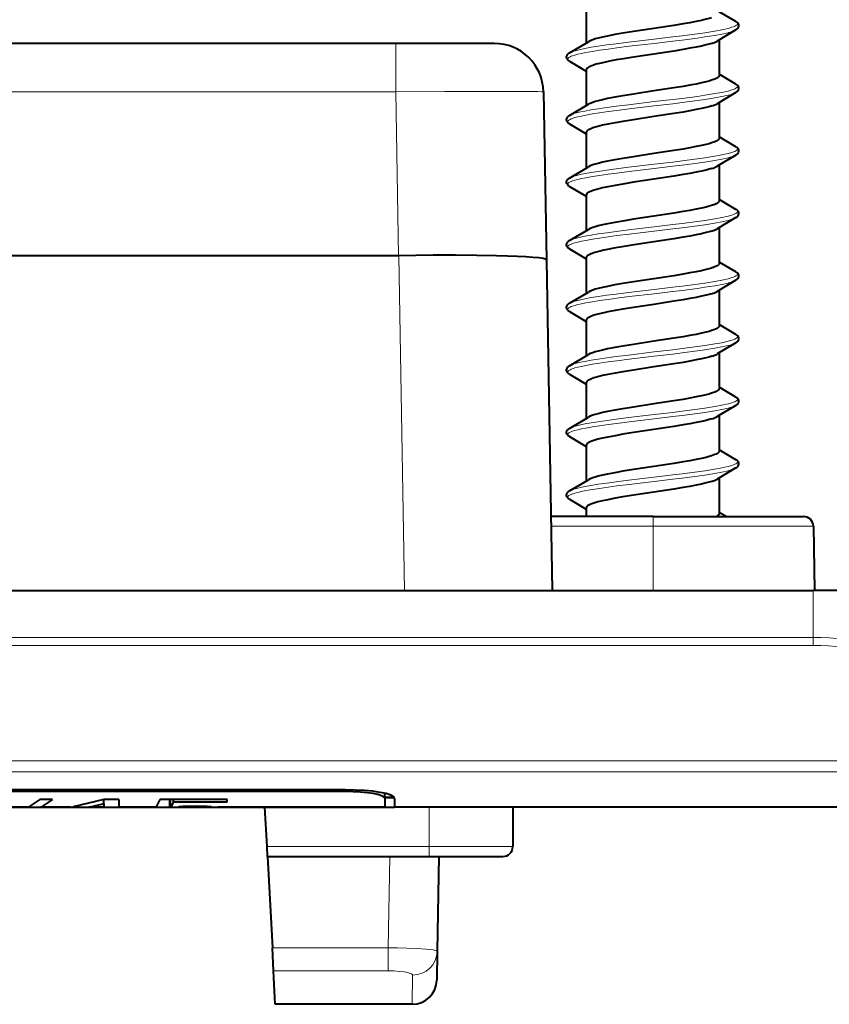
# Model space of a CAD drawing. Extents: x 0 to 420, y 0 to 297.
# Drawn here: x 175 to 192, y 40 to 60 of the extents above; entities that cross this region are included whole.
import ezdxf

# ---------------------------------------------------------------- set-up
doc = ezdxf.new("R2010")
doc.units = 0

msp = doc.modelspace()

# ---------------------------------------------------------------- linework, layer by layer
at = {"color": 7, "lineweight": 40}
for p, q in [((186.667084, 60.102081), (186.667084, 59.377403)), ((189.707733, 59.810631), (189.366913, 60.01236)), ((189.707672, 59.64312), (189.323883, 59.415791)), ((182.7995, 59.368408), (109.751793, 59.368408)), ((184.799194, 59.368408), (182.7995, 59.368408)), ((186.326447, 59.175632), (186.710236, 59.402962)), ((189.367096, 59.441383), (189.367096, 58.716698)), ((186.326508, 59.008118), (186.667267, 58.806427)), ((186.667084, 58.832069), (186.667084, 58.107403)), ((189.707733, 58.540634), (189.366913, 58.742359)), ((185.799042, 58.385864), (185.858643, 54.972149)), ((189.707672, 58.373119), (189.323883, 58.14579)), ((189.367096, 58.171383), (189.367096, 57.446686)), ((186.326447, 57.905632), (186.710236, 58.132961)), ((186.326508, 57.738121), (186.667267, 57.53643)), ((186.667084, 57.562084), (186.667084, 56.837402)), ((189.707733, 57.270634), (189.366913, 57.472359)), ((189.707672, 57.103119), (189.323837, 56.875763)), ((186.326447, 56.635632), (186.710236, 56.862961)), ((189.367096, 56.901382), (189.367096, 56.176685)), ((186.326508, 56.468117), (186.667267, 56.266426)), ((186.667084, 56.292084), (186.667084, 55.567402)), ((189.707733, 56.000633), (189.366913, 56.202358)), ((189.707672, 55.833118), (189.323868, 55.605782)), ((186.326447, 55.365631), (186.710236, 55.59296)), ((189.367096, 55.631382), (189.367096, 54.906681)), ((186.326508, 55.19812), (186.667267, 54.996429)), ((182.857544, 55.060772), (171.728699, 55.060772)), ((185.858643, 54.972149), (185.975647, 48.26841)), ((186.667084, 55.022064), (186.667084, 54.297401)), ((189.707733, 54.730633), (189.366913, 54.932358)), ((189.707672, 54.563118), (189.323883, 54.335793)), ((189.367096, 54.361382), (189.367096, 53.636681)), ((186.326447, 54.095634), (186.710236, 54.32296)), ((186.326508, 53.92812), (186.667267, 53.726429)), ((186.667084, 53.752083), (186.667084, 53.027401)), ((189.707733, 53.460632), (189.366913, 53.662357)), ((189.707672, 53.293118), (189.323883, 53.065792)), ((186.326447, 52.825634), (186.710236, 53.052963)), ((189.367096, 53.091381), (189.367096, 52.366699)), ((186.326508, 52.658119), (186.667267, 52.456429)), ((186.667084, 52.482082), (186.667084, 51.757401)), ((189.707733, 52.190632), (189.366913, 52.392361)), ((189.707672, 52.023117), (189.323883, 51.795792)), ((186.326447, 51.555634), (186.710236, 51.782963)), ((189.367096, 51.821381), (189.367096, 51.096699)), ((186.326508, 51.388119), (186.667267, 51.186428)), ((186.667084, 51.212082), (186.667084, 50.487404)), ((189.707733, 50.920631), (189.366913, 51.12236)), ((189.707672, 50.75312), (189.323883, 50.525791)), ((186.326447, 50.285633), (186.710236, 50.512962)), ((189.367096, 50.551384), (189.367096, 49.826698)), ((186.326508, 50.118118), (186.667267, 49.916428)), ((188.02565, 49.76841), (185.949493, 49.76841)), ((186.667084, 49.942081), (186.667084, 49.76841)), ((188.02565, 49.76841), (191.079102, 49.76841)), ((189.508301, 49.76841), (189.366913, 49.85236)), ((191.279083, 49.571899), (191.301834, 48.26841)), ((101.27565, 48.26841), (191.27565, 48.26841)), ((203.27565, 48.26841), (191.27565, 48.26841)), ((181.77565, 44.221066), (110.77565, 44.221066)), ((181.77565, 44.185799), (110.77565, 44.185799)), ((175.570007, 44.02483), (175.348328, 43.874489)), ((175.828339, 44.02483), (175.570007, 44.02483)), ((175.828339, 44.02483), (175.606644, 43.874489)), ((176.874451, 44.02483), (176.249191, 43.874489)), ((176.874451, 43.935379), (176.874451, 44.02483)), ((177.174454, 44.02483), (176.874451, 44.02483)), ((177.174454, 44.02483), (177.174454, 43.874489)), ((178.009628, 44.02721), (177.932404, 43.874489)), ((179.374451, 44.02721), (178.009628, 44.02721)), ((178.212097, 43.868408), (178.212097, 44.02721)), ((178.225037, 43.868408), (178.225037, 44.02721)), ((178.284073, 43.974312), (178.233597, 43.874489)), ((178.284073, 43.974312), (178.284073, 44.02721)), ((178.284073, 43.974312), (179.374451, 43.974312)), ((179.374451, 43.974312), (179.374451, 44.02721)), ((182.575653, 44.044739), (182.575653, 44.150536)), ((182.575653, 44.068409), (182.77565, 44.068409)), ((182.575653, 44.044739), (182.575653, 43.874489)), ((182.77565, 44.044739), (182.77565, 43.874489)), ((110.77565, 43.868408), (181.77565, 43.868408)), ((175.330276, 43.868408), (174.157288, 43.868408)), ((175.330276, 43.868408), (175.588593, 43.868408)), ((176.198242, 43.868408), (175.588593, 43.868408)), ((176.146484, 43.868408), (176.570282, 43.868408)), ((176.198257, 43.868408), (176.874451, 43.868408)), ((176.874451, 43.868408), (176.570282, 43.868408)), ((176.874451, 43.935379), (176.621216, 43.874489)), ((176.874451, 43.935379), (176.874451, 43.874489)), ((176.874451, 43.868408), (176.874451, 43.874489)), ((176.874451, 43.868408), (177.174454, 43.868408)), ((177.174454, 43.874489), (177.174454, 43.868408)), ((177.926208, 43.868408), (177.174454, 43.868408)), ((177.926208, 43.868408), (178.212097, 43.868408)), ((178.212097, 43.868408), (179.184998, 43.868408)), ((178.225037, 43.868408), (178.227417, 43.868408)), ((178.263885, 43.868408), (178.227417, 43.868408)), ((182.575653, 43.868408), (179.184967, 43.868408)), ((180.186554, 43.068409), (180.144623, 43.868408)), ((181.77565, 43.868408), (182.77565, 43.868408)), ((182.575653, 43.868408), (182.575653, 43.874489)), ((182.77565, 43.868408), (182.77565, 43.874489)), ((193.034363, 43.868408), (182.77565, 43.868408)), ((185.175659, 43.868408), (185.175659, 43.068409)), ((180.197021, 42.868813), (180.186554, 43.068409)), ((180.197037, 42.868408), (183.475647, 42.868408)), ((180.197037, 42.868408), (180.294037, 41.017746)), ((183.475647, 42.868408), (184.975647, 42.868408)), ((183.675659, 42.868408), (183.64209, 40.945301)), ((180.318695, 40.547096), (180.294037, 41.017746)), ((183.64209, 40.945301), (183.631866, 40.359684)), ((180.354263, 39.868408), (180.318695, 40.547096)), ((183.131927, 39.868408), (180.354263, 39.868408))]:
    msp.add_line(p, q, dxfattribs=at)
at = {"color": 7, "lineweight": 18}
for p, q in [((182.7995, 59.368408), (182.7995, 58.385864)), ((182.7995, 58.385864), (109.751793, 58.385864)), ((182.7995, 58.385864), (182.857544, 55.060772)), ((182.860626, 55.060772), (182.979187, 48.26841)), ((188.02565, 49.76841), (188.02565, 49.571899)), ((188.02565, 49.571899), (185.952911, 49.571899)), ((188.02565, 49.571899), (191.279083, 49.571899)), ((188.02565, 49.571899), (188.02565, 48.26841)), ((191.27565, 47.314533), (191.27565, 48.26841)), ((101.27565, 47.314533), (191.27565, 47.314533)), ((191.27565, 47.152466), (191.27565, 47.314533)), ((101.27565, 47.152466), (191.27565, 47.152466)), ((196.0896, 44.809208), (96.4617, 44.809208)), ((196.0896, 44.584332), (96.4617, 44.584332)), ((181.77565, 44.185799), (181.77565, 44.221066)), ((182.575653, 44.076008), (182.759811, 44.076008)), ((175.348328, 43.874489), (174.139236, 43.874489)), ((176.249191, 43.874489), (175.606644, 43.874489)), ((176.874451, 43.874489), (176.621216, 43.874489)), ((177.932404, 43.874489), (177.174454, 43.874489)), ((178.395752, 43.874489), (178.233597, 43.874489)), ((182.575653, 43.874489), (179.053101, 43.874489)), ((193.093811, 43.874489), (182.77565, 43.874489)), ((183.475647, 43.868408), (183.475647, 43.068409)), ((180.186554, 43.068409), (183.475647, 43.068409)), ((183.475647, 43.068409), (185.175659, 43.068409)), ((183.475647, 42.868408), (183.475647, 43.068409)), ((182.67627, 42.868408), (182.643951, 41.017746)), ((180.294037, 41.017746), (182.643951, 41.017746)), ((182.643951, 41.017746), (182.643951, 40.547096)), ((180.318695, 40.547096), (182.643951, 40.547096)), ((183.142151, 40.460606), (183.131927, 39.868408))]:
    msp.add_line(p, q, dxfattribs=at)
at = {"color": 7, "lineweight": 40}
for points in [[(189.213791, 59.889423), (189.161438, 59.873653), (189.102859, 59.858063), (189.007874, 59.835758), (188.902603, 59.813797), (188.773804, 59.789455), (188.636429, 59.765518), (188.443802, 59.734184), (188.04248, 59.672989)], [(189.707672, 59.64312), (189.733902, 59.66164), (189.749207, 59.677551), (189.761703, 59.699005), (189.766922, 59.721245), (189.765182, 59.743752), (189.756409, 59.765633), (189.749176, 59.776283), (189.739532, 59.786983), (189.726471, 59.798172), (189.707733, 59.810631)], [(188.04248, 59.672989), (187.624405, 59.609528), (187.408844, 59.574711), (187.250275, 59.547089), (187.099579, 59.518162), (186.999725, 59.496689), (186.908676, 59.47451), (186.851013, 59.45845), (186.80014, 59.4422), (186.749023, 59.422501), (186.710114, 59.402885)], [(189.213791, 59.369808), (189.161438, 59.354038), (189.102859, 59.338448), (189.007874, 59.316143), (188.902603, 59.294182), (188.773804, 59.26984), (188.636429, 59.245903), (188.443802, 59.214569), (188.04248, 59.153374)], [(186.326508, 59.008118), (186.300262, 59.026642), (186.284973, 59.042549), (186.272461, 59.064003), (186.267242, 59.086246), (186.268982, 59.108753), (186.277756, 59.13063), (186.285004, 59.141285), (186.294647, 59.151985), (186.307709, 59.16317), (186.326447, 59.175632)], [(188.04248, 59.153374), (187.626862, 59.090302), (187.424072, 59.05764), (187.278351, 59.032516), (187.141266, 59.006859), (187.033844, 58.984642), (186.936798, 58.962059), (186.870758, 58.944542), (186.812653, 58.9268), (186.750366, 58.903435), (186.725281, 58.891632), (186.704498, 58.879772), (186.683777, 58.863892), (186.671265, 58.847977), (186.668121, 58.840019), (186.667084, 58.832069)], [(189.213791, 58.619423), (189.161438, 58.603653), (189.102844, 58.588066), (189.007874, 58.565758), (188.902603, 58.543797), (188.773804, 58.519455), (188.636429, 58.495518), (188.443802, 58.464184), (188.04248, 58.402985)], [(189.367096, 58.716698), (189.365845, 58.708008), (189.362213, 58.699478), (189.356323, 58.69109), (189.348282, 58.682835), (189.326035, 58.666637), (189.304199, 58.654694), (189.278091, 58.64286), (189.213791, 58.619423)], [(188.04248, 58.402985), (187.624405, 58.339523), (187.408844, 58.30471), (187.250275, 58.277092), (187.099579, 58.248161), (186.999725, 58.226688), (186.908676, 58.20451), (186.851013, 58.18845), (186.80014, 58.172199), (186.749023, 58.1525), (186.710114, 58.132889)], [(189.707672, 58.373119), (189.733902, 58.39164), (189.749207, 58.407547), (189.761703, 58.429005), (189.766922, 58.451244), (189.765182, 58.473755), (189.756409, 58.495632), (189.749176, 58.506287), (189.739532, 58.516983), (189.726471, 58.528172), (189.707733, 58.540634)], [(189.213791, 58.099808), (189.161438, 58.084038), (189.102844, 58.068451), (189.007874, 58.046143), (188.902603, 58.024181), (188.773804, 57.99984), (188.636429, 57.975903), (188.443802, 57.944569), (188.04248, 57.883369)], [(186.326508, 57.738121), (186.300262, 57.756641), (186.284973, 57.772549), (186.272461, 57.794003), (186.267242, 57.816246), (186.268982, 57.838753), (186.277756, 57.860634), (186.285004, 57.871284), (186.294647, 57.881985), (186.307709, 57.893173), (186.326447, 57.905632)], [(188.04248, 57.883369), (187.625824, 57.820133), (187.411026, 57.785461), (187.252914, 57.757957), (187.102539, 57.729149), (186.998993, 57.706902), (186.90506, 57.683933), (186.823776, 57.660423), (186.757904, 57.636635), (186.731415, 57.624733), (186.709503, 57.612885), (186.6922, 57.601147), (186.679535, 57.589565), (186.67012, 57.575642), (186.667084, 57.562084)], [(189.213791, 57.349422), (189.161438, 57.333652), (189.102844, 57.318066), (189.007874, 57.295757), (188.902603, 57.273796), (188.773804, 57.249454), (188.636429, 57.225517), (188.443802, 57.194183), (188.04248, 57.132988)], [(189.367096, 57.446686), (189.365906, 57.438217), (189.362381, 57.42981), (189.356598, 57.421463), (189.348572, 57.413181), (189.326233, 57.396828), (189.304199, 57.384754), (189.277985, 57.372833), (189.213791, 57.349422)], [(189.707672, 57.103119), (189.733902, 57.121643), (189.749207, 57.13755), (189.761703, 57.159004), (189.766922, 57.181244), (189.765182, 57.203754), (189.756409, 57.225632), (189.749176, 57.236286), (189.739532, 57.246986), (189.726471, 57.258171), (189.707733, 57.270634)], [(188.04248, 57.132988), (187.62442, 57.069527), (187.408844, 57.03471), (187.250275, 57.007092), (187.099579, 56.978165), (186.999725, 56.956688), (186.908676, 56.934509), (186.851013, 56.918449), (186.80014, 56.902199), (186.749023, 56.8825), (186.710114, 56.862885)], [(189.213791, 56.829807), (189.161438, 56.814037), (189.102844, 56.798447), (189.007874, 56.776142), (188.902603, 56.754181), (188.773804, 56.729839), (188.636429, 56.705902), (188.443802, 56.674568), (188.04248, 56.613373)], [(186.326508, 56.468117), (186.300262, 56.486641), (186.284973, 56.502548), (186.272461, 56.524002), (186.267242, 56.546246), (186.268982, 56.568752), (186.277756, 56.590633), (186.285004, 56.601284), (186.294647, 56.611984), (186.307709, 56.623169), (186.326447, 56.635632)], [(188.04248, 56.613373), (187.625839, 56.550133), (187.411026, 56.515461), (187.25293, 56.487957), (187.102539, 56.459152), (186.998993, 56.436901), (186.90506, 56.413933), (186.823776, 56.390427), (186.757904, 56.366634), (186.731415, 56.354733), (186.709503, 56.342888), (186.6922, 56.331146), (186.679535, 56.319565), (186.67012, 56.305641), (186.667084, 56.292084)], [(189.367096, 56.176685), (189.365814, 56.167938), (189.362091, 56.159306), (189.356018, 56.150795), (189.347717, 56.142406), (189.32486, 56.125999), (189.302719, 56.114017), (189.276672, 56.102287), (189.213791, 56.079422)], [(189.213791, 56.079422), (189.161438, 56.063652), (189.102844, 56.048065), (189.007874, 56.025757), (188.902603, 56.003796), (188.773804, 55.979454), (188.636429, 55.955517), (188.443802, 55.924183), (188.04248, 55.862988)], [(189.707672, 55.833118), (189.733902, 55.851639), (189.749207, 55.86755), (189.761703, 55.889004), (189.766922, 55.911247), (189.765182, 55.933754), (189.756409, 55.955631), (189.749176, 55.966286), (189.739532, 55.976982), (189.726471, 55.988171), (189.707733, 56.000633)], [(188.04248, 55.862988), (187.624405, 55.799526), (187.408844, 55.764709), (187.250275, 55.737091), (187.099579, 55.70816), (186.999725, 55.686687), (186.908676, 55.664509), (186.851013, 55.648453), (186.80014, 55.632202), (186.749023, 55.612499), (186.710114, 55.592888)], [(189.213791, 55.559807), (189.161438, 55.544037), (189.102844, 55.52845), (189.007874, 55.506142), (188.902603, 55.48418), (188.773804, 55.459839), (188.636429, 55.435902), (188.443802, 55.404568), (188.04248, 55.343372)], [(186.326508, 55.19812), (186.300262, 55.21664), (186.284973, 55.232548), (186.272461, 55.254005), (186.267242, 55.276245), (186.268982, 55.298752), (186.277756, 55.320633), (186.285004, 55.331284), (186.294647, 55.341984), (186.307709, 55.353172), (186.326447, 55.365631)], [(188.04248, 55.343372), (187.642212, 55.282688), (187.434357, 55.249344), (187.228897, 55.213551), (187.130035, 55.19466), (187.023621, 55.172409), (186.925171, 55.149128), (186.839874, 55.125435), (186.768982, 55.101082), (186.737564, 55.08765), (186.711731, 55.074192), (186.694321, 55.062733), (186.681244, 55.051361), (186.670547, 55.036545), (186.667084, 55.022064)], [(185.858643, 54.972149), (185.857513, 54.975903), (185.855774, 54.978157), (185.850861, 54.98204), (185.831207, 54.990589), (185.789917, 55.000843), (185.750092, 55.007725), (185.701752, 55.014297), (185.581055, 55.026428), (185.437714, 55.036716), (185.270844, 55.045616), (185.067474, 55.053658), (184.844299, 55.060051), (184.443939, 55.067089), (184.011444, 55.070023), (183.557693, 55.069061), (183.209167, 55.065907), (182.857544, 55.060745)], [(189.213791, 54.809425), (189.161438, 54.793655), (189.102844, 54.778065), (189.007874, 54.75576), (188.902603, 54.733795), (188.773804, 54.709454), (188.636429, 54.685516), (188.443802, 54.654182), (188.04248, 54.592987)], [(189.367096, 54.906681), (189.365723, 54.897629), (189.361771, 54.888752), (189.355377, 54.880054), (189.34671, 54.87154), (189.323853, 54.855404), (189.294159, 54.839951), (189.256897, 54.824455), (189.213791, 54.809425)], [(188.04248, 54.592987), (187.624405, 54.529526), (187.408844, 54.494709), (187.250275, 54.467091), (187.099579, 54.438164), (186.999725, 54.416687), (186.908676, 54.394508), (186.851013, 54.378452), (186.80014, 54.362202), (186.749023, 54.342499), (186.710114, 54.322887)], [(189.707672, 54.563118), (189.733902, 54.581642), (189.749207, 54.597549), (189.761703, 54.619003), (189.766922, 54.641247), (189.765182, 54.663754), (189.756409, 54.685631), (189.749176, 54.696285), (189.739532, 54.706985), (189.726471, 54.71817), (189.707733, 54.730633)], [(189.213791, 54.28981), (189.161438, 54.27404), (189.102844, 54.25845), (189.007874, 54.236141), (188.902603, 54.21418), (188.773804, 54.189838), (188.636429, 54.165901), (188.443802, 54.134567), (188.04248, 54.073372)], [(186.326508, 53.92812), (186.300262, 53.94664), (186.284973, 53.962547), (186.272461, 53.984005), (186.267242, 54.006245), (186.268982, 54.028755), (186.277756, 54.050632), (186.285004, 54.061287), (186.294647, 54.071983), (186.307709, 54.083172), (186.326447, 54.095634)], [(188.04248, 54.073372), (187.625824, 54.010136), (187.411026, 53.97546), (187.252914, 53.947956), (187.102539, 53.919151), (186.998993, 53.8969), (186.90506, 53.873932), (186.823776, 53.850426), (186.757904, 53.826633), (186.731415, 53.814732), (186.709503, 53.802887), (186.6922, 53.791145), (186.679535, 53.779564), (186.67012, 53.76564), (186.667084, 53.752083)], [(189.367096, 53.636681), (189.365738, 53.627663), (189.361816, 53.618809), (189.355438, 53.61013), (189.346817, 53.601631), (189.323914, 53.585449), (189.294113, 53.569931), (189.256897, 53.554455), (189.213791, 53.539425)], [(189.213791, 53.539425), (189.161438, 53.523655), (189.102859, 53.508064), (189.007874, 53.48576), (188.902603, 53.463795), (188.773804, 53.439453), (188.636429, 53.415516), (188.443802, 53.384182), (188.04248, 53.322987)], [(189.707672, 53.293118), (189.733902, 53.311642), (189.749207, 53.327549), (189.761703, 53.349003), (189.766922, 53.371246), (189.765182, 53.393753), (189.756409, 53.415634), (189.749176, 53.426285), (189.739532, 53.436985), (189.726471, 53.44817), (189.707733, 53.460632)], [(188.04248, 53.322987), (187.624405, 53.259525), (187.408844, 53.224709), (187.250275, 53.19709), (187.099579, 53.168163), (186.999725, 53.14669), (186.908676, 53.124508), (186.851013, 53.108452), (186.80014, 53.092201), (186.749023, 53.072498), (186.710114, 53.052887)], [(189.213791, 53.01981), (189.161438, 53.00404), (189.102859, 52.988449), (189.007874, 52.966141), (188.902603, 52.94418), (188.773804, 52.919838), (188.636429, 52.895901), (188.443802, 52.864567), (188.04248, 52.803371)], [(186.326508, 52.658119), (186.300262, 52.67664), (186.284973, 52.692551), (186.272461, 52.714005), (186.267242, 52.736244), (186.268982, 52.758755), (186.277756, 52.780632), (186.285004, 52.791286), (186.294647, 52.801983), (186.307709, 52.813171), (186.326447, 52.825634)], [(188.04248, 52.803371), (187.625839, 52.740135), (187.411026, 52.70546), (187.25293, 52.677956), (187.102539, 52.649151), (186.998993, 52.6269), (186.90506, 52.603935), (186.823776, 52.580425), (186.757904, 52.556633), (186.731415, 52.544731), (186.709503, 52.532887), (186.6922, 52.521149), (186.679535, 52.509567), (186.67012, 52.49564), (186.667084, 52.482082)], [(189.367096, 52.366699), (189.365845, 52.358009), (189.362213, 52.349476), (189.356323, 52.341091), (189.348282, 52.332832), (189.326035, 52.316639), (189.304199, 52.304691), (189.278091, 52.292858), (189.213791, 52.269424)], [(189.213791, 52.269424), (189.161438, 52.253654), (189.102844, 52.238064), (189.007874, 52.215759), (188.902603, 52.193794), (188.773804, 52.169456), (188.636429, 52.145515), (188.443802, 52.114182), (188.04248, 52.052986)], [(189.707672, 52.023117), (189.733902, 52.041641), (189.749207, 52.057549), (189.761703, 52.079002), (189.766922, 52.101246), (189.765182, 52.123753), (189.756409, 52.145634), (189.749176, 52.156284), (189.739532, 52.166985), (189.726471, 52.178169), (189.707733, 52.190632)], [(188.04248, 52.052986), (187.624405, 51.989525), (187.408844, 51.954712), (187.250275, 51.92709), (187.099579, 51.898163), (186.999725, 51.876686), (186.908676, 51.854507), (186.851013, 51.838451), (186.80014, 51.822201), (186.749023, 51.802498), (186.710114, 51.782887)], [(186.326508, 51.388119), (186.300262, 51.406639), (186.284973, 51.42255), (186.272461, 51.444004), (186.267242, 51.466248), (186.268982, 51.488754), (186.277756, 51.510632), (186.285004, 51.521286), (186.294647, 51.531982), (186.307709, 51.543171), (186.326447, 51.555634)], [(189.213791, 51.749809), (189.161438, 51.734039), (189.102859, 51.718449), (189.007874, 51.696144), (188.902603, 51.674179), (188.773804, 51.649841), (188.636429, 51.6259), (188.443802, 51.594566), (188.04248, 51.533371)], [(188.04248, 51.533371), (187.625824, 51.470135), (187.411026, 51.435459), (187.252914, 51.407955), (187.102539, 51.37915), (186.998993, 51.356903), (186.90506, 51.333935), (186.823776, 51.310425), (186.757904, 51.286633), (186.731415, 51.274731), (186.709503, 51.262886), (186.6922, 51.251148), (186.679535, 51.239567), (186.67012, 51.225639), (186.667084, 51.212082)], [(189.213791, 50.999424), (189.161438, 50.983654), (189.102859, 50.968063), (189.007874, 50.945759), (188.902603, 50.923794), (188.773804, 50.899456), (188.636429, 50.875519), (188.443802, 50.844185), (188.04248, 50.782986)], [(189.367096, 51.096699), (189.365845, 51.088009), (189.362213, 51.079475), (189.356323, 51.071091), (189.348282, 51.062836), (189.326035, 51.046638), (189.304199, 51.034691), (189.278091, 51.022858), (189.213791, 50.999424)], [(188.04248, 50.782986), (187.624405, 50.719524), (187.408844, 50.684711), (187.250275, 50.657089), (187.099579, 50.628162), (186.999725, 50.606689), (186.908676, 50.584507), (186.851013, 50.568451), (186.80014, 50.5522), (186.749023, 50.532497), (186.710114, 50.512886)], [(189.707672, 50.75312), (189.733902, 50.771641), (189.749207, 50.787548), (189.761703, 50.809002), (189.766922, 50.831245), (189.765182, 50.853752), (189.756409, 50.875633), (189.749176, 50.886284), (189.739532, 50.896984), (189.726471, 50.908173), (189.707733, 50.920631)], [(189.213791, 50.479809), (189.161438, 50.464039), (189.102844, 50.448448), (189.007874, 50.426144), (188.902603, 50.404179), (188.773804, 50.379841), (188.636429, 50.355904), (188.443802, 50.32457), (188.04248, 50.263371)], [(186.326508, 50.118118), (186.300262, 50.136642), (186.284973, 50.15255), (186.272461, 50.174004), (186.267242, 50.196247), (186.268982, 50.218754), (186.277756, 50.240631), (186.285004, 50.251286), (186.294647, 50.261986), (186.307709, 50.27317), (186.326447, 50.285633)], [(188.04248, 50.263371), (187.625839, 50.200134), (187.411026, 50.165462), (187.25293, 50.137959), (187.102539, 50.10915), (186.998993, 50.086903), (186.90506, 50.063934), (186.823776, 50.040424), (186.757904, 50.016632), (186.731415, 50.00473), (186.709503, 49.992886), (186.6922, 49.981148), (186.679535, 49.969566), (186.67012, 49.955643), (186.667084, 49.942081)], [(189.367096, 49.826698), (189.365387, 49.816528), (189.360397, 49.806572), (189.352356, 49.796814), (189.341431, 49.787224), (189.311371, 49.76841)]]:
    msp.add_lwpolyline(points, dxfattribs=at)
at = {"color": 7, "lineweight": 18}
for points in [[(189.707733, 59.810631), (189.722351, 59.800835), (189.733063, 59.790951), (189.738327, 59.78363), (189.741364, 59.776291), (189.742004, 59.767681), (189.739532, 59.759071), (189.733841, 59.750366), (189.725006, 59.741699), (189.707794, 59.729797), (189.685028, 59.71804), (189.657059, 59.706451), (189.624329, 59.695057), (189.546204, 59.672916)], [(189.546204, 59.672916), (189.422989, 59.645256), (189.281342, 59.618942), (189.071991, 59.585678), (188.923325, 59.56448), (188.612289, 59.523884), (188.426788, 59.501148), (188.04953, 59.456482)], [(189.546204, 59.586315), (189.422989, 59.558655), (189.281342, 59.532341), (189.071991, 59.499073), (188.923325, 59.477879), (188.612289, 59.437283), (188.426788, 59.414543), (188.04953, 59.369877)], [(188.04953, 59.369877), (187.540131, 59.309441), (187.291458, 59.278297), (187.110565, 59.254211), (186.936981, 59.229294), (186.791214, 59.206291), (186.656372, 59.18235), (186.571854, 59.165302), (186.495377, 59.147697), (186.438873, 59.132576), (186.390015, 59.117031), (186.363007, 59.106766), (186.339966, 59.096352), (186.316818, 59.082893), (186.301056, 59.069267), (186.295441, 59.061306), (186.292511, 59.053318), (186.292175, 59.045952), (186.294159, 59.038589), (186.298615, 59.030922), (186.305542, 59.023281), (186.326508, 59.008118)], [(188.04953, 59.456482), (187.528122, 59.394577), (187.273346, 59.362553), (187.088226, 59.337715), (186.911224, 59.311989), (186.77066, 59.289436), (186.641052, 59.266006), (186.549988, 59.247124), (186.469208, 59.227581), (186.418442, 59.213036), (186.374878, 59.198074), (186.348236, 59.186924), (186.326447, 59.175632)], [(185.799042, 58.385864), (185.798981, 58.385971), (185.798889, 58.386044), (185.798523, 58.386185), (185.794342, 58.38681), (185.757126, 58.388523), (185.684387, 58.389973), (185.444855, 58.392025), (184.717972, 58.392982), (183.793106, 58.390656), (182.7995, 58.385864)], [(189.546204, 58.402916), (189.422989, 58.375256), (189.281342, 58.348942), (189.071991, 58.315674), (188.923325, 58.294479), (188.612289, 58.253883), (188.426788, 58.231148), (188.04953, 58.186481)], [(189.707733, 58.540634), (189.722351, 58.53083), (189.733063, 58.52095), (189.738327, 58.513634), (189.741364, 58.50629), (189.742004, 58.497681), (189.739532, 58.489071), (189.733841, 58.480366), (189.725006, 58.471695), (189.707794, 58.459797), (189.685028, 58.44804), (189.657059, 58.436451), (189.624329, 58.425056), (189.546204, 58.402916)], [(188.04953, 58.186481), (187.528122, 58.124577), (187.273346, 58.092552), (187.088226, 58.067719), (186.911224, 58.041988), (186.77066, 58.019436), (186.641052, 57.996002), (186.549988, 57.977127), (186.469208, 57.957581), (186.418442, 57.943035), (186.374878, 57.928078), (186.348236, 57.916924), (186.326447, 57.905632)], [(189.546204, 58.316315), (189.422989, 58.288651), (189.281342, 58.262337), (189.071991, 58.229073), (188.923325, 58.207878), (188.612289, 58.167282), (188.426788, 58.144547), (188.04953, 58.099876)], [(188.04953, 58.099876), (187.540131, 58.03944), (187.291458, 58.008301), (187.110565, 57.984207), (186.936981, 57.95929), (186.791214, 57.936287), (186.656372, 57.912354), (186.571854, 57.895302), (186.495377, 57.877697), (186.438873, 57.862576), (186.390015, 57.847031), (186.363007, 57.836765), (186.339966, 57.826347), (186.316818, 57.812893), (186.301056, 57.799267), (186.295441, 57.791306), (186.292511, 57.783318), (186.292175, 57.775951), (186.294159, 57.768589), (186.298615, 57.760925), (186.305542, 57.753281), (186.326508, 57.738121)], [(189.707733, 57.270634), (189.722351, 57.260834), (189.733063, 57.25095), (189.738327, 57.243633), (189.741364, 57.23629), (189.742004, 57.22768), (189.739532, 57.21907), (189.733841, 57.210365), (189.725006, 57.201698), (189.707794, 57.189796), (189.685028, 57.17804), (189.657059, 57.166451), (189.624329, 57.15506), (189.546204, 57.132919)], [(189.546204, 57.132919), (189.422989, 57.105255), (189.281342, 57.078941), (189.071991, 57.045677), (188.923325, 57.024479), (188.612289, 56.983887), (188.426788, 56.961147), (188.04953, 56.916481)], [(189.546204, 57.046314), (189.422989, 57.018654), (189.281342, 56.99234), (189.071991, 56.959072), (188.923325, 56.937878), (188.612289, 56.897282), (188.426788, 56.874546), (188.04953, 56.82988)], [(188.04953, 56.82988), (187.540131, 56.76944), (187.291458, 56.7383), (187.110565, 56.714211), (186.936981, 56.689293), (186.791214, 56.66629), (186.656372, 56.642349), (186.571854, 56.625301), (186.495377, 56.607697), (186.438873, 56.592575), (186.390015, 56.57703), (186.363007, 56.566765), (186.339966, 56.556351), (186.316818, 56.542892), (186.301056, 56.529266), (186.295441, 56.521305), (186.292511, 56.513321), (186.292175, 56.505951), (186.294159, 56.498589), (186.298615, 56.490921), (186.305542, 56.483284), (186.326508, 56.468117)], [(188.04953, 56.916481), (187.528122, 56.854576), (187.273346, 56.822552), (187.088226, 56.797718), (186.911224, 56.771988), (186.77066, 56.749435), (186.641052, 56.726006), (186.549988, 56.707123), (186.469208, 56.68758), (186.418442, 56.673035), (186.374878, 56.658073), (186.348236, 56.646923), (186.326447, 56.635632)], [(189.707733, 56.000633), (189.722351, 55.990833), (189.733063, 55.980949), (189.738327, 55.973633), (189.741364, 55.966293), (189.742004, 55.95768), (189.739532, 55.94907), (189.733841, 55.940365), (189.725006, 55.931698), (189.707794, 55.919796), (189.685028, 55.908039), (189.657059, 55.89645), (189.624329, 55.885059), (189.546204, 55.862915)], [(189.546204, 55.862915), (189.422989, 55.835255), (189.281342, 55.808941), (189.071991, 55.775677), (188.923325, 55.754478), (188.612289, 55.713882), (188.426788, 55.691147), (188.04953, 55.646481)], [(189.546204, 55.776314), (189.422989, 55.748653), (189.281342, 55.72234), (189.071991, 55.689072), (188.923325, 55.667877), (188.612289, 55.627281), (188.426788, 55.604546), (188.04953, 55.559879)], [(188.04953, 55.559879), (187.540131, 55.499439), (187.291458, 55.4683), (187.110565, 55.44421), (186.936981, 55.419292), (186.791214, 55.39629), (186.656372, 55.372353), (186.571854, 55.355301), (186.495377, 55.337696), (186.438873, 55.322575), (186.390015, 55.30703), (186.363007, 55.296768), (186.339966, 55.28635), (186.316818, 55.272896), (186.301056, 55.259266), (186.295441, 55.251305), (186.292511, 55.243317), (186.292175, 55.235954), (186.294159, 55.228588), (186.298615, 55.220924), (186.305542, 55.213284), (186.326508, 55.19812)], [(188.04953, 55.646481), (187.528122, 55.584576), (187.273346, 55.552551), (187.088226, 55.527718), (186.911224, 55.501991), (186.77066, 55.479439), (186.641052, 55.456005), (186.549988, 55.437126), (186.469208, 55.41758), (186.418442, 55.403034), (186.374878, 55.388077), (186.348236, 55.376923), (186.326447, 55.365631)], [(189.546204, 54.592918), (189.422989, 54.565254), (189.281342, 54.53894), (189.071991, 54.505676), (188.923325, 54.484482), (188.612289, 54.443886), (188.426788, 54.421146), (188.04953, 54.37648)], [(189.707733, 54.730633), (189.722351, 54.720833), (189.733063, 54.710953), (189.738327, 54.703632), (189.741364, 54.696293), (189.742004, 54.687679), (189.739532, 54.67907), (189.733841, 54.670364), (189.725006, 54.661697), (189.707794, 54.649796), (189.685028, 54.638039), (189.657059, 54.62645), (189.624329, 54.615059), (189.546204, 54.592918)], [(188.04953, 54.37648), (187.528122, 54.314575), (187.273346, 54.282551), (187.088226, 54.257717), (186.911224, 54.231991), (186.77066, 54.209438), (186.641052, 54.186005), (186.549988, 54.167126), (186.469208, 54.147583), (186.418442, 54.133034), (186.374878, 54.118076), (186.348236, 54.106926), (186.326447, 54.095634)], [(189.546204, 54.506313), (189.422989, 54.478653), (189.281342, 54.452339), (189.071991, 54.419075), (188.923325, 54.397877), (188.612289, 54.357281), (188.426788, 54.334545), (188.04953, 54.289879)], [(188.04953, 54.289879), (187.540131, 54.229439), (187.291458, 54.198299), (187.110565, 54.17421), (186.936981, 54.149292), (186.791214, 54.126289), (186.656372, 54.102352), (186.571854, 54.0853), (186.495377, 54.067696), (186.438873, 54.052574), (186.390015, 54.037029), (186.363007, 54.026768), (186.339966, 54.01635), (186.316818, 54.002895), (186.301056, 53.989265), (186.295441, 53.981304), (186.292511, 53.97332), (186.292175, 53.965954), (186.294159, 53.958588), (186.298615, 53.950924), (186.305542, 53.943283), (186.326508, 53.92812)], [(189.707733, 53.460632), (189.722351, 53.450832), (189.733063, 53.440952), (189.738327, 53.433632), (189.741364, 53.426292), (189.742004, 53.417679), (189.739532, 53.409069), (189.733841, 53.400368), (189.725006, 53.391697), (189.707794, 53.379799), (189.685028, 53.368038), (189.657059, 53.356449), (189.624329, 53.345058), (189.546204, 53.322918)], [(189.546204, 53.322918), (189.422989, 53.295254), (189.281342, 53.26894), (189.071991, 53.235676), (188.923325, 53.214481), (188.612289, 53.173885), (188.426788, 53.151146), (188.04953, 53.10648)], [(189.546204, 53.236313), (189.422989, 53.208652), (189.281342, 53.182339), (189.071991, 53.149075), (188.923325, 53.127876), (188.612289, 53.08728), (188.426788, 53.064545), (188.04953, 53.019878)], [(188.04953, 53.019878), (187.540131, 52.959438), (187.291458, 52.928299), (187.110565, 52.904209), (186.936981, 52.879292), (186.791214, 52.856289), (186.656372, 52.832352), (186.571854, 52.8153), (186.495377, 52.797699), (186.438873, 52.782574), (186.390015, 52.767029), (186.363007, 52.756767), (186.339966, 52.746349), (186.316818, 52.732895), (186.301056, 52.719269), (186.295441, 52.711304), (186.292511, 52.70332), (186.292175, 52.695953), (186.294159, 52.688591), (186.298615, 52.680923), (186.305542, 52.673283), (186.326508, 52.658119)], [(188.04953, 53.10648), (187.528122, 53.044575), (187.273346, 53.01255), (187.088226, 52.987717), (186.911224, 52.96199), (186.77066, 52.939438), (186.641052, 52.916004), (186.549988, 52.897125), (186.469208, 52.877583), (186.418442, 52.863033), (186.374878, 52.848076), (186.348236, 52.836926), (186.326447, 52.825634)], [(189.707733, 52.190632), (189.722351, 52.180832), (189.733063, 52.170952), (189.738327, 52.163631), (189.741364, 52.156292), (189.742004, 52.147682), (189.739532, 52.139069), (189.733841, 52.130367), (189.725006, 52.121696), (189.707794, 52.109798), (189.685028, 52.098038), (189.657059, 52.086452), (189.624329, 52.075058), (189.546204, 52.052917)], [(189.546204, 52.052917), (189.422989, 52.025253), (189.281342, 51.998943), (189.071991, 51.965675), (188.923325, 51.944481), (188.612289, 51.903885), (188.426788, 51.881145), (188.04953, 51.836479)], [(189.546204, 51.966316), (189.422989, 51.938652), (189.281342, 51.912338), (189.071991, 51.879074), (188.923325, 51.85788), (188.612289, 51.817284), (188.426788, 51.794544), (188.04953, 51.749878)], [(188.04953, 51.836479), (187.528122, 51.774578), (187.273346, 51.74255), (187.088226, 51.717716), (186.911224, 51.69199), (186.77066, 51.669437), (186.641052, 51.646004), (186.549988, 51.627125), (186.469208, 51.607582), (186.418442, 51.593033), (186.374878, 51.578075), (186.348236, 51.566925), (186.326447, 51.555634)], [(188.04953, 51.749878), (187.540131, 51.689438), (187.291458, 51.658298), (187.110565, 51.634209), (186.936981, 51.609291), (186.791214, 51.586288), (186.656372, 51.562351), (186.571854, 51.5453), (186.495377, 51.527699), (186.438873, 51.512573), (186.390015, 51.497032), (186.363007, 51.486767), (186.339966, 51.476349), (186.316818, 51.462894), (186.301056, 51.449268), (186.295441, 51.441303), (186.292511, 51.433319), (186.292175, 51.425953), (186.294159, 51.418591), (186.298615, 51.410923), (186.305542, 51.403282), (186.326508, 51.388119)], [(189.546204, 50.782917), (189.422989, 50.755257), (189.281342, 50.728943), (189.071991, 50.695675), (188.923325, 50.67448), (188.612289, 50.633884), (188.426788, 50.611149), (188.04953, 50.566479)], [(189.707733, 50.920631), (189.722351, 50.910831), (189.733063, 50.900951), (189.738327, 50.893631), (189.741364, 50.886292), (189.742004, 50.877682), (189.739532, 50.869068), (189.733841, 50.860367), (189.725006, 50.851696), (189.707794, 50.839798), (189.685028, 50.828037), (189.657059, 50.816452), (189.624329, 50.805058), (189.546204, 50.782917)], [(188.04953, 50.566479), (187.528122, 50.504578), (187.273346, 50.472553), (187.088226, 50.447716), (186.911224, 50.421989), (186.77066, 50.399437), (186.641052, 50.376003), (186.549988, 50.357124), (186.469208, 50.337582), (186.418442, 50.323032), (186.374878, 50.308075), (186.348236, 50.296925), (186.326447, 50.285633)], [(189.546204, 50.696316), (189.422989, 50.668652), (189.281342, 50.642338), (189.071991, 50.609074), (188.923325, 50.587879), (188.612289, 50.547283), (188.426788, 50.524544), (188.04953, 50.479877)], [(188.04953, 50.479877), (187.540131, 50.419441), (187.291458, 50.388298), (187.110565, 50.364208), (186.936981, 50.339291), (186.791214, 50.316288), (186.656372, 50.292351), (186.571854, 50.275299), (186.495377, 50.257698), (186.438873, 50.242573), (186.390015, 50.227032), (186.363007, 50.216766), (186.339966, 50.206348), (186.316818, 50.192894), (186.301056, 50.179268), (186.295441, 50.171307), (186.292511, 50.163319), (186.292175, 50.155952), (186.294159, 50.14859), (186.298615, 50.140923), (186.305542, 50.133282), (186.326508, 50.118118)], [(183.64209, 40.945301), (183.641907, 40.94648), (183.640472, 40.948849), (183.637527, 40.951229), (183.627289, 40.956005), (183.610596, 40.960957), (183.560486, 40.970596), (183.496399, 40.979031), (183.418671, 40.986782), (183.233582, 40.999851), (183.02449, 41.009418), (182.83638, 41.01482), (182.643951, 41.017746)], [(183.142151, 40.460606), (183.140991, 40.466587), (183.137268, 40.472557), (183.12236, 40.484344), (183.097916, 40.495686), (183.073761, 40.50375), (183.045044, 40.511322), (182.975677, 40.524666), (182.875275, 40.536953), (182.762589, 40.544537), (182.643951, 40.547096)]]:
    msp.add_lwpolyline(points, dxfattribs=at)
for centre, radius, start, end in [((189.406311, 60.252419), 0.680177, 281.861345, 296.317058), ((189.406311, 58.982414), 0.680177, 281.861345, 296.317058), ((189.406311, 57.712418), 0.680177, 281.861352, 296.317065), ((189.406311, 56.442417), 0.680178, 281.861345, 296.317051), ((189.406311, 55.172417), 0.680177, 281.861345, 296.317058), ((189.406311, 53.902416), 0.680177, 281.861345, 296.317058), ((189.406311, 52.632416), 0.680177, 281.861352, 296.317058), ((189.406311, 51.362415), 0.680177, 281.861345, 296.317058), ((183.146118, 40.957695), 0.496608, 269.543078, 358.568393)]:
    msp.add_arc(centre, radius, start, end, dxfattribs=at)
at = {"color": 7, "lineweight": 40}
for centre, radius, start, end in [((184.799194, 58.368408), 1, 1, 89.999996), ((189.054382, 59.910759), 0.563756, 286.418748, 298.561062), ((189.054382, 58.640759), 0.563756, 286.418748, 298.561062), ((189.053833, 57.372238), 0.565334, 286.431015, 298.51476), ((189.053772, 56.102356), 0.565461, 286.432135, 298.510921), ((189.054382, 54.830757), 0.563756, 286.418748, 298.561062), ((189.054382, 53.56076), 0.563756, 286.418748, 298.561062), ((189.054382, 52.29076), 0.563756, 286.418748, 298.561062), ((189.054382, 51.02076), 0.563756, 286.418748, 298.561062), ((191.079102, 49.568409), 0.2, 1, 90.000003), ((175.329437, 43.90044), 0.03207, 271.505713, 306.066866), ((175.587738, 43.90044), 0.03207, 271.505713, 306.066866), ((176.19809, 44.086048), 0.217641, 270.040671, 283.576733), ((176.570129, 44.086048), 0.217641, 270.040671, 283.576733), ((177.923401, 43.87719), 0.009303, 287.785195, 343.293347), ((178.224579, 43.87719), 0.009303, 287.785195, 343.293347), ((178.244965, 45.669113), 1.800868, 270.602195, 274.802788), ((178.724426, 39.23616), 4.650032, 85.946661, 94.053303), ((179.203888, 45.669113), 1.800868, 265.197213, 269.397807), ((184.975647, 43.068409), 0.2, 269.999997, 360), ((183.131927, 40.368408), 0.5, 269.999997, 359)]:
    msp.add_arc(centre, radius, start, end, dxfattribs=at)
at = {"color": 7, "lineweight": 18}
for centre, major_axis, ratio, start_param, end_param in [((191.279846, 23.294785), (0.005379, -24.019747), 0.481286, 2.696099186, 3.141490444), ((191.277191, 23.212988), (0.001915, -23.939476), 0.466014, 2.695410962, 3.141559256)]:
    msp.add_ellipse(centre, major_axis=major_axis, ratio=ratio, start_param=start_param, end_param=end_param, dxfattribs=at)
at = {"color": 7, "lineweight": 40}
for major_axis in [(1, 0), (0.800003, 0)]:
    msp.add_ellipse((181.77565, 44.044739), major_axis=major_axis, ratio=0.176327, start_param=0, end_param=1.570796323, dxfattribs=at)

doc.saveas('drawing.dxf')
